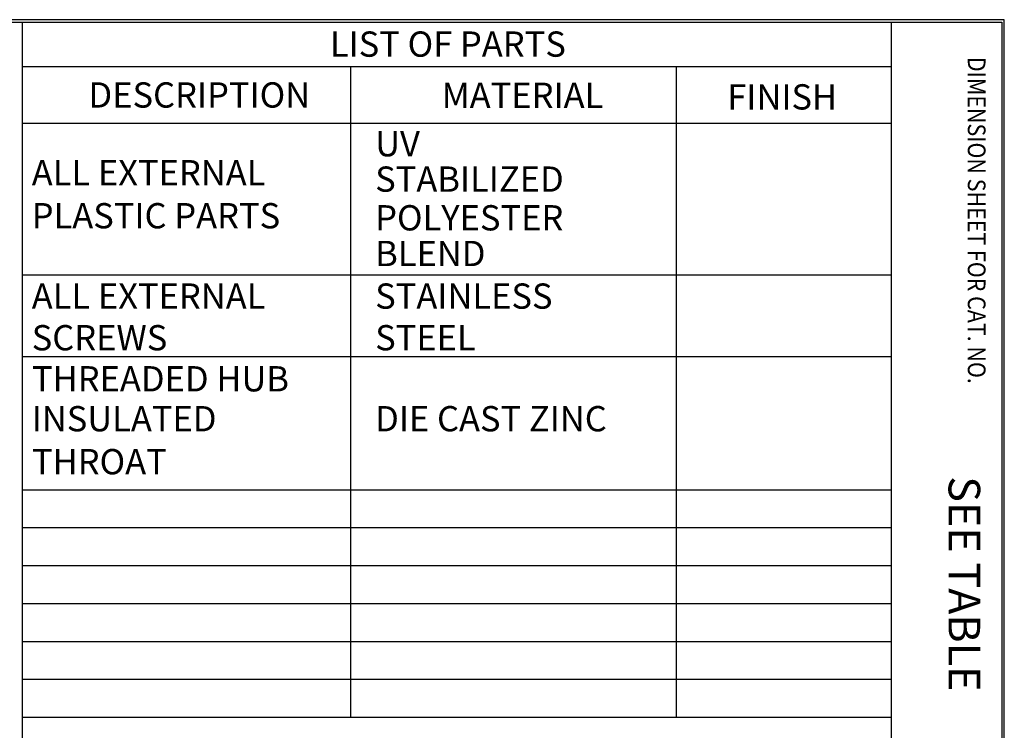
# Paper-space layout 'Sheet 1' of a CAD drawing. Extents: x 0.3 to 16.7, y 0.3 to 10.7.
# Drawn here: x 12.8 to 16.7, y 7.9 to 10.7 of the extents above; entities that cross this region are included whole.
import ezdxf

# ---------------------------------------------------------------- set-up
doc = ezdxf.new("R2010")
doc.units = 0
doc.header["$MEASUREMENT"] = 0
doc.layers.add('border', color=7, linetype='Continuous', lineweight=30)
doc.layers.add('Symbol (ANSI)', color=7, linetype='Continuous', lineweight=25)
doc.styles.add('Border Text', font='tahoma.ttf', dxfattribs={"height": 0.08})
doc.styles.add('Notes Dims', font='simplex.shx', dxfattribs={"height": 0.125})
doc.styles.add('Rev Data Text', font='Simplex.shx')

psp = doc.layouts.new('Sheet 1')

# ---------------------------------------------------------------- linework, layer by layer
at = {"layer": 'border'}
for p, q in [((16.6875, 10.6875), (0.3125, 10.6875)), ((0.3225, 10.6775), (16.6775, 10.6775)), ((12.8025, 10.6775), (12.8025, 0.3225)), ((16.24, 10.6775), (16.24, 0.3225)), ((16.6775, 10.6775), (16.6775, 0.3225)), ((16.6875, 0.3125), (16.6875, 10.6875)), ((12.8025, 10.5025), (16.24, 10.5025)), ((14.1008, 10.5025), (14.1008, 7.9281)), ((15.3895, 10.5025), (15.3895, 7.9281)), ((12.8025, 10.2775), (16.24, 10.2775)), ((12.8025, 9.6775), (16.24, 9.6775)), ((12.8025, 9.3552), (16.24, 9.3552)), ((12.8025, 8.8281), (16.24, 8.8281)), ((12.8025, 8.6781), (16.24, 8.6781)), ((12.8025, 8.5281), (16.24, 8.5281)), ((12.8025, 8.3781), (16.24, 8.3781)), ((12.8025, 8.2281), (16.24, 8.2281)), ((12.8025, 8.0781), (16.24, 8.0781)), ((12.8025, 7.9281), (16.24, 7.9281))]:
    psp.add_line(p, q, dxfattribs=at)

# ---------------------------------------------------------------- texts
at = {"layer": 'border', "style": 'Border Text'}
for s, p in [('LIST OF PARTS', (14.0194, 10.541)), ('DESCRIPTION', (13.0645, 10.3397)), ('MATERIAL', (14.4618, 10.3384)), ('FINISH', (15.5916, 10.3321))]:
    psp.add_text(s, height=0.1, dxfattribs=at).set_placement(p)
at = {"layer": 'border', "style": 'Notes Dims', "width": 0.888}
psp.add_text('DIMENSION SHEET FOR CAT. NO.', height=0.07, rotation=270, dxfattribs=at).set_placement((16.5432, 10.5403))
at = {"layer": 'border', "style": 'Notes Dims'}
psp.add_text('SEE TABLE', height=0.125, rotation=270, dxfattribs=at).set_placement((16.4671, 8.8814))
at = {"layer": 'Symbol (ANSI)', "style": 'Rev Data Text'}
for s, p in [('UV', (14.1986, 10.1468)), ('ALL EXTERNAL', (12.84, 10.032)), ('STABILIZED', (14.1986, 10.0069)), ('PLASTIC PARTS', (12.8399, 9.862)), ('POLYESTER', (14.1986, 9.8538)), ('BLEND', (14.1986, 9.7126)), ('ALL EXTERNAL', (12.84, 9.5441)), ('STAINLESS', (14.1986, 9.5441)), ('SCREWS', (12.8399, 9.3794)), ('STEEL', (14.1986, 9.3794)), ('THREADED HUB', (12.8408, 9.2169)), ('INSULATED', (12.8399, 9.059)), ('DIE CAST ZINC', (14.1986, 9.059)), ('THROAT', (12.8408, 8.889))]:
    psp.add_text(s, height=0.1, dxfattribs=at).set_placement(p)

doc.saveas('drawing.dxf')
